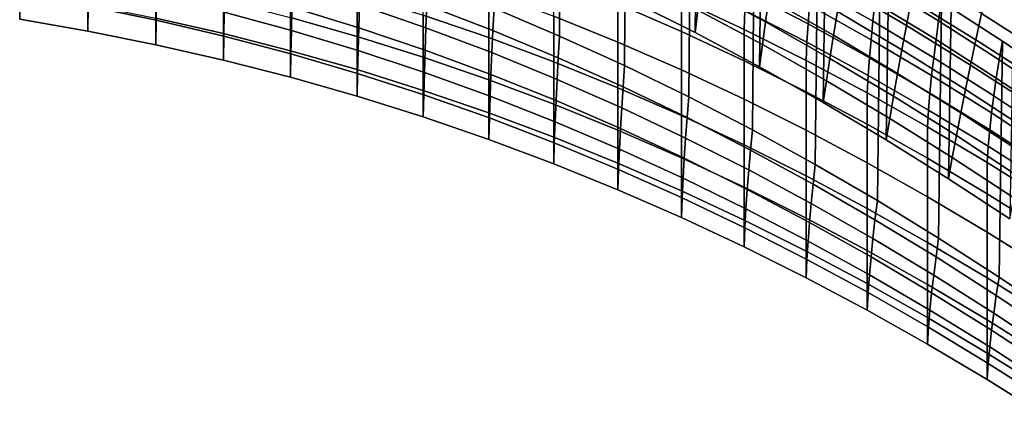
# Model space of a CAD drawing. Units: inches. Extents: x -11.8 to 11.9, y -11.4 to 14.
# Drawn here: x 2.9 to 5.2, y 9.2 to 10.2 of the extents above; entities that cross this region are included whole.
import ezdxf

# ---------------------------------------------------------------- set-up
doc = ezdxf.new("R2010")
doc.units = ezdxf.units.IN
doc.header["$MEASUREMENT"] = 0
doc.layers.add('Knoll Studio Chair', color=2, linetype='Continuous')

msp = doc.modelspace()

# ---------------------------------------------------------------- linework, layer by layer
at = {"layer": 'Knoll Studio Chair'}
for points in [[(5.2173, 10.8203, 27.0819), (5.2029, 10.2411, 26.9933), (5.3562, 10.1448, 27.0097), (5.3718, 10.7246, 27.0982)], [(4.5209, 10.6974, 25.8553), (4.5149, 10.132, 25.7621), (4.3617, 10.2089, 25.748), (4.367, 10.7752, 25.8407)], [(4.0438, 10.7546, 25.3731), (4.0407, 10.1889, 25.2804), (4.1953, 10.1234, 25.2927), (4.1989, 10.6879, 25.3859)], [(4.6733, 10.6158, 25.87), (4.6666, 10.0512, 25.7763), (4.5149, 10.132, 25.7621), (4.5209, 10.6974, 25.8553)], [(4.1989, 10.6879, 25.3859), (4.1953, 10.1234, 25.2927), (4.3484, 10.0537, 25.305), (4.3524, 10.6171, 25.3988)], [(4.3524, 10.6171, 25.3988), (4.3484, 10.0537, 25.305), (4.4999, 9.9798, 25.3174), (4.5044, 10.5421, 25.4118)], [(4.824, 10.5305, 25.8847), (4.8166, 9.9666, 25.7905), (4.6666, 10.0512, 25.7763), (4.6733, 10.6158, 25.87)], [(4.5044, 10.5421, 25.4118), (4.4999, 9.9798, 25.3174), (4.6497, 9.9021, 25.3298), (4.6548, 10.4632, 25.4249)], [(4.9731, 10.4416, 25.8994), (4.9648, 9.8785, 25.8046), (4.8166, 9.9666, 25.7905), (4.824, 10.5305, 25.8847)], [(4.6548, 10.4632, 25.4249), (4.6497, 9.9021, 25.3298), (4.7977, 9.8205, 25.3422), (4.8034, 10.3805, 25.4379)], [(5.1204, 10.3493, 25.9139), (5.1113, 9.7869, 25.8187), (4.9648, 9.8785, 25.8046), (4.9731, 10.4416, 25.8994)], [(4.8034, 10.3805, 25.4379), (4.7977, 9.8205, 25.3422), (4.944, 9.7352, 25.3546), (4.9503, 10.2942, 25.4509)], [(5.2659, 10.2538, 25.9283), (5.256, 9.6921, 25.8325), (5.1113, 9.7869, 25.8187), (5.1204, 10.3493, 25.9139)], [(4.0284, 10.1197, 24.1805), (3.874, 10.1728, 24.1726), (3.874, 10.2805, 24.188), (4.0284, 10.2274, 24.1959)], [(4.5273, 10.239, 26.0565), (4.6805, 10.1568, 26.0717), (4.6882, 10.2117, 26.2185), (4.5342, 10.2945, 26.2029)], [(4.9333, 10.1583, 24.9979), (4.7881, 10.241, 24.9869), (4.7926, 10.2865, 25.1377), (4.9383, 10.2025, 25.1494)], [(4.8595, 10.2392, 26.5267), (5.0123, 10.1487, 26.5429), (5.0237, 10.2085, 26.6884), (4.8697, 10.299, 26.672)], [(5.0884, 10.1591, 25.3127), (4.944, 10.2478, 25.3004), (4.9503, 10.2942, 25.4509), (5.0953, 10.2044, 25.4638)], [(4.9503, 10.2942, 25.4509), (4.944, 9.7352, 25.3546), (5.0884, 9.6465, 25.3669), (5.0953, 10.2044, 25.4638)], [(3.7183, 10.1222, 24.2097), (3.5613, 10.1669, 24.2019), (3.5613, 10.2664, 24.1569), (3.7183, 10.2217, 24.1647)], [(4.3325, 10.1088, 24.212), (4.1813, 10.1701, 24.204), (4.1813, 10.2609, 24.2658), (4.3325, 10.1995, 24.2738)], [(4.4821, 10.1342, 24.2819), (4.3325, 10.1995, 24.2738), (4.3325, 10.2734, 24.3556), (4.4821, 10.208, 24.3636)], [(4.3617, 10.2089, 25.748), (4.5149, 10.132, 25.7621), (4.5209, 10.1849, 25.9095), (4.367, 10.2626, 25.8949)], [(4.7808, 10.1522, 24.6841), (4.6344, 10.2284, 24.6745), (4.6374, 10.2739, 24.8253), (4.7842, 10.1963, 24.8357)], [(4.6882, 10.2117, 26.2185), (4.8406, 10.1252, 26.2341), (4.8498, 10.1813, 26.3808), (4.6964, 10.2682, 26.3648)], [(5.0237, 10.2085, 26.6884), (5.176, 10.1147, 26.7047), (5.1892, 10.1767, 26.8495), (5.0356, 10.2703, 26.833)], [(3.0844, 10.1942, 24.4921), (3.2446, 10.1608, 24.5), (3.2454, 10.2186, 24.6448), (3.085, 10.2533, 24.6364)], [(3.4031, 10.1293, 24.2719), (3.2439, 10.1657, 24.2644), (3.2439, 10.2437, 24.1868), (3.4031, 10.2074, 24.1943)], [(3.4048, 10.1797, 24.6536), (3.5633, 10.1366, 24.6625), (3.5645, 10.192, 24.8084), (3.4058, 10.2364, 24.7988)], [(3.5645, 10.192, 24.8084), (3.722, 10.1432, 24.8182), (3.7236, 10.1975, 24.9645), (3.5658, 10.2475, 24.9541)], [(3.7236, 10.1975, 24.9645), (3.8802, 10.1431, 24.9752), (3.8824, 10.1964, 25.1219), (3.7254, 10.2521, 25.1106)], [(3.8824, 10.1964, 25.1219), (4.038, 10.1364, 25.1333), (4.0407, 10.1889, 25.2804), (3.8847, 10.2502, 25.2684)], [(4.6299, 10.1388, 24.3717), (4.4821, 10.208, 24.3636), (4.4839, 10.2543, 24.5144), (4.6319, 10.1834, 24.5232)], [(4.5209, 10.1849, 25.9095), (4.6733, 10.1033, 25.9242), (4.6805, 10.1568, 26.0717), (4.5273, 10.239, 26.0565)], [(4.929, 10.1149, 24.846), (4.7842, 10.1963, 24.8357), (4.7881, 10.241, 24.9869), (4.9333, 10.1583, 24.9979)], [(4.8498, 10.1813, 26.3808), (5.0016, 10.091, 26.3967), (5.0123, 10.1487, 26.5429), (4.8595, 10.2392, 26.5267)], [(5.0822, 10.115, 25.161), (4.9383, 10.2025, 25.1494), (4.944, 10.2478, 25.3004), (5.0884, 10.1591, 25.3127)], [(5.1892, 10.1767, 26.8495), (5.3411, 10.0801, 26.8657), (5.3562, 10.1448, 27.0097), (5.2029, 10.2411, 26.9933)], [(3.0839, 10.1352, 24.3478), (2.9231, 10.1635, 24.3407), (2.9231, 10.2262, 24.2501), (3.0839, 10.1979, 24.2571)], [(2.9231, 10.1635, 24.3407), (3.0839, 10.1352, 24.3478), (3.0844, 10.1942, 24.4921), (2.9235, 10.2237, 24.4845)], [(3.2446, 10.1608, 24.5), (3.4039, 10.1232, 24.5081), (3.4048, 10.1797, 24.6536), (3.2454, 10.2186, 24.6448)], [(3.874, 10.0733, 24.2176), (3.7183, 10.1222, 24.2097), (3.7183, 10.2217, 24.1647), (3.874, 10.1728, 24.1726)], [(4.1813, 10.0625, 24.1885), (4.0284, 10.1197, 24.1805), (4.0284, 10.2274, 24.1959), (4.1813, 10.1701, 24.204)], [(4.7781, 10.1088, 24.5321), (4.6319, 10.1834, 24.5232), (4.6344, 10.2284, 24.6745), (4.7808, 10.1522, 24.6841)], [(4.6805, 10.1568, 26.0717), (4.832, 10.0708, 26.0868), (4.8406, 10.1252, 26.2341), (4.6882, 10.2117, 26.2185)], [(5.0123, 10.1487, 26.5429), (5.1635, 10.055, 26.559), (5.176, 10.1147, 26.7047), (5.0237, 10.2085, 26.6884)], [(3.2439, 10.1029, 24.355), (3.0839, 10.1352, 24.3478), (3.0839, 10.1979, 24.2571), (3.2439, 10.1657, 24.2644)], [(3.0839, 10.1352, 24.3478), (3.2439, 10.1029, 24.355), (3.2446, 10.1608, 24.5), (3.0844, 10.1942, 24.4921)], [(3.5613, 10.0889, 24.2795), (3.4031, 10.1293, 24.2719), (3.4031, 10.2074, 24.1943), (3.5613, 10.1669, 24.2019)], [(3.5633, 10.1366, 24.6625), (3.7206, 10.0892, 24.6716), (3.722, 10.1432, 24.8182), (3.5645, 10.192, 24.8084)], [(3.722, 10.1432, 24.8182), (3.8783, 10.0901, 24.8282), (3.8802, 10.1431, 24.9752), (3.7236, 10.1975, 24.9645)], [(3.8802, 10.1431, 24.9752), (4.0355, 10.0844, 24.986), (4.038, 10.1364, 25.1333), (3.8824, 10.1964, 25.1219)], [(4.038, 10.1364, 25.1333), (4.1921, 10.0721, 25.1449), (4.1953, 10.1234, 25.2927), (4.0407, 10.1889, 25.2804)], [(4.4821, 10.0434, 24.22), (4.3325, 10.1088, 24.212), (4.3325, 10.1995, 24.2738), (4.4821, 10.1342, 24.2819)], [(4.6299, 10.0649, 24.2899), (4.4821, 10.1342, 24.2819), (4.4821, 10.208, 24.3636), (4.6299, 10.1388, 24.3717)], [(4.5149, 10.132, 25.7621), (4.6666, 10.0512, 25.7763), (4.6733, 10.1033, 25.9242), (4.5209, 10.1849, 25.9095)], [(4.9253, 10.0724, 24.6936), (4.7808, 10.1522, 24.6841), (4.7842, 10.1963, 24.8357), (4.929, 10.1149, 24.846)], [(5.0767, 10.072, 25.0089), (4.9333, 10.1583, 24.9979), (4.9383, 10.2025, 25.1494), (5.0822, 10.115, 25.161)], [(5.2309, 10.0671, 25.3249), (5.0884, 10.1591, 25.3127), (5.0953, 10.2044, 25.4638), (5.2385, 10.1114, 25.4766)], [(5.0953, 10.2044, 25.4638), (5.0884, 9.6465, 25.3669), (5.2309, 9.5545, 25.3791), (5.2385, 10.1114, 25.4766)], [(3.4031, 10.0666, 24.3625), (3.2439, 10.1029, 24.355), (3.2439, 10.1657, 24.2644), (3.4031, 10.1293, 24.2719)], [(3.4039, 10.1232, 24.5081), (3.5622, 10.0813, 24.5164), (3.5633, 10.1366, 24.6625), (3.4048, 10.1797, 24.6536)], [(3.7183, 10.0442, 24.2873), (3.5613, 10.0889, 24.2795), (3.5613, 10.1669, 24.2019), (3.7183, 10.1222, 24.2097)], [(4.0284, 10.0202, 24.2255), (3.874, 10.0733, 24.2176), (3.874, 10.1728, 24.1726), (4.0284, 10.1197, 24.1805)], [(4.3325, 10.0011, 24.1965), (4.1813, 10.0625, 24.1885), (4.1813, 10.1701, 24.204), (4.3325, 10.1088, 24.212)], [(4.7759, 10.0657, 24.3797), (4.6299, 10.1388, 24.3717), (4.6319, 10.1834, 24.5232), (4.7781, 10.1088, 24.5321)], [(4.8406, 10.1252, 26.2341), (4.9914, 10.0352, 26.2496), (5.0016, 10.091, 26.3967), (4.8498, 10.1813, 26.3808)], [(5.176, 10.1147, 26.7047), (5.3268, 10.0179, 26.7208), (5.3411, 10.0801, 26.8657), (5.1892, 10.1767, 26.8495)], [(3.2439, 10.1029, 24.355), (3.4031, 10.0666, 24.3625), (3.4039, 10.1232, 24.5081), (3.2446, 10.1608, 24.5)], [(3.7206, 10.0892, 24.6716), (3.8767, 10.0375, 24.6809), (3.8783, 10.0901, 24.8282), (3.722, 10.1432, 24.8182)], [(3.8783, 10.0901, 24.8282), (4.0333, 10.0327, 24.8383), (4.0355, 10.0844, 24.986), (3.8802, 10.1431, 24.9752)], [(4.7759, 9.9918, 24.2979), (4.6299, 10.0649, 24.2899), (4.6299, 10.1388, 24.3717), (4.7759, 10.0657, 24.3797)], [(4.6733, 10.1033, 25.9242), (4.824, 10.018, 25.9389), (4.832, 10.0708, 26.0868), (4.6805, 10.1568, 26.0717)], [(4.9223, 10.0305, 24.5408), (4.7781, 10.1088, 24.5321), (4.7808, 10.1522, 24.6841), (4.9253, 10.0724, 24.6936)], [(5.0719, 10.0301, 24.8563), (4.929, 10.1149, 24.846), (4.9333, 10.1583, 24.9979), (5.0767, 10.072, 25.0089)], [(5.0016, 10.091, 26.3967), (5.1517, 9.9974, 26.4124), (5.1635, 10.055, 26.559), (5.0123, 10.1487, 26.5429)], [(5.2242, 10.0242, 25.1726), (5.0822, 10.115, 25.161), (5.0884, 10.1591, 25.3127), (5.2309, 10.0671, 25.3249)], [(3.5613, 10.0261, 24.3701), (3.4031, 10.0666, 24.3625), (3.4031, 10.1293, 24.2719), (3.5613, 10.0889, 24.2795)], [(3.4031, 10.0666, 24.3625), (3.5613, 10.0261, 24.3701), (3.5622, 10.0813, 24.5164), (3.4039, 10.1232, 24.5081)], [(3.5622, 10.0813, 24.5164), (3.7193, 10.0353, 24.5249), (3.7206, 10.0892, 24.6716), (3.5633, 10.1366, 24.6625)], [(3.874, 9.9953, 24.2951), (3.7183, 10.0442, 24.2873), (3.7183, 10.1222, 24.2097), (3.874, 10.0733, 24.2176)], [(4.1813, 9.963, 24.2335), (4.0284, 10.0202, 24.2255), (4.0284, 10.1197, 24.1805), (4.1813, 10.0625, 24.1885)], [(4.0355, 10.0844, 24.986), (4.1893, 10.0213, 24.9969), (4.1921, 10.0721, 25.1449), (4.038, 10.1364, 25.1333)], [(4.1921, 10.0721, 25.1449), (4.3448, 10.0036, 25.1566), (4.3484, 10.0537, 25.305), (4.1953, 10.1234, 25.2927)], [(4.6299, 9.9742, 24.2281), (4.4821, 10.0434, 24.22), (4.4821, 10.1342, 24.2819), (4.6299, 10.0649, 24.2899)], [(4.832, 10.0708, 26.0868), (4.9819, 9.9813, 26.1019), (4.9914, 10.0352, 26.2496), (4.8406, 10.1252, 26.2341)], [(4.4821, 9.9358, 24.2046), (4.3325, 10.0011, 24.1965), (4.3325, 10.1088, 24.212), (4.4821, 10.0434, 24.22)], [(4.6666, 10.0512, 25.7763), (4.8166, 9.9666, 25.7905), (4.824, 10.018, 25.9389), (4.6733, 10.1033, 25.9242)], [(4.92, 9.9891, 24.3876), (4.7759, 10.0657, 24.3797), (4.7781, 10.1088, 24.5321), (4.9223, 10.0305, 24.5408)], [(5.0679, 9.989, 24.7031), (4.9253, 10.0724, 24.6936), (4.929, 10.1149, 24.846), (5.0719, 10.0301, 24.8563)], [(5.2182, 9.9825, 25.0198), (5.0767, 10.072, 25.0089), (5.0822, 10.115, 25.161), (5.2242, 10.0242, 25.1726)], [(5.1635, 10.055, 26.559), (5.3131, 9.9582, 26.5748), (5.3268, 10.0179, 26.7208), (5.176, 10.1147, 26.7047)], [(5.3716, 9.972, 25.337), (5.2309, 10.0671, 25.3249), (5.2385, 10.1114, 25.4766), (5.3798, 10.0152, 25.4893)], [(5.2385, 10.1114, 25.4766), (5.2309, 9.5545, 25.3791), (5.3716, 9.4594, 25.3911), (5.3798, 10.0152, 25.4893)], [(3.7183, 9.9815, 24.3779), (3.5613, 10.0261, 24.3701), (3.5613, 10.0889, 24.2795), (3.7183, 10.0442, 24.2873)], [(3.5613, 10.0261, 24.3701), (3.7183, 9.9815, 24.3779), (3.7193, 10.0353, 24.5249), (3.5622, 10.0813, 24.5164)], [(3.7193, 10.0353, 24.5249), (3.8752, 9.985, 24.5335), (3.8767, 10.0375, 24.6809), (3.7206, 10.0892, 24.6716)], [(4.0284, 9.9422, 24.3031), (3.874, 9.9953, 24.2951), (3.874, 10.0733, 24.2176), (4.0284, 10.0202, 24.2255)], [(3.8767, 10.0375, 24.6809), (4.0314, 9.9814, 24.6904), (4.0333, 10.0327, 24.8383), (3.8783, 10.0901, 24.8282)], [(4.0333, 10.0327, 24.8383), (4.1868, 9.9711, 24.8485), (4.1893, 10.0213, 24.9969), (4.0355, 10.0844, 24.986)], [(4.1893, 10.0213, 24.9969), (4.3415, 9.9541, 25.0079), (4.3448, 10.0036, 25.1566), (4.1921, 10.0721, 25.1449)], [(4.824, 10.018, 25.9389), (4.9731, 9.9291, 25.9536), (4.9819, 9.9813, 26.1019), (4.832, 10.0708, 26.0868)], [(5.0647, 9.9486, 24.5495), (4.9223, 10.0305, 24.5408), (4.9253, 10.0724, 24.6936), (5.0679, 9.989, 24.7031)], [(4.9914, 10.0352, 26.2496), (5.1406, 9.9419, 26.265), (5.1517, 9.9974, 26.4124), (5.0016, 10.091, 26.3967)], [(5.213, 9.9419, 24.8664), (5.0719, 10.0301, 24.8563), (5.0767, 10.072, 25.0089), (5.2182, 9.9825, 25.0198)], [(4.3325, 9.9016, 24.2416), (4.1813, 9.963, 24.2335), (4.1813, 10.0625, 24.1885), (4.3325, 10.0011, 24.1965)], [(4.3448, 10.0036, 25.1566), (4.4958, 9.9309, 25.1683), (4.4999, 9.9798, 25.3174), (4.3484, 10.0537, 25.305)], [(4.7759, 9.9011, 24.2361), (4.6299, 9.9742, 24.2281), (4.6299, 10.0649, 24.2899), (4.7759, 9.9918, 24.2979)], [(4.92, 9.9152, 24.3059), (4.7759, 9.9918, 24.2979), (4.7759, 10.0657, 24.3797), (4.92, 9.9891, 24.3876)], [(5.1517, 9.9974, 26.4124), (5.3002, 9.9007, 26.4279), (5.3131, 9.9582, 26.5748), (5.1635, 10.055, 26.559)], [(5.3642, 9.9302, 25.184), (5.2242, 10.0242, 25.1726), (5.2309, 10.0671, 25.3249), (5.3716, 9.972, 25.337)], [(3.874, 9.9326, 24.3858), (3.7183, 9.9815, 24.3779), (3.7183, 10.0442, 24.2873), (3.874, 9.9953, 24.2951)], [(3.7183, 9.9815, 24.3779), (3.874, 9.9326, 24.3858), (3.8752, 9.985, 24.5335), (3.7193, 10.0353, 24.5249)], [(3.8752, 9.985, 24.5335), (4.0297, 9.9304, 24.5422), (4.0314, 9.9814, 24.6904), (3.8767, 10.0375, 24.6809)], [(4.0314, 9.9814, 24.6904), (4.1846, 9.9212, 24.6999), (4.1868, 9.9711, 24.8485), (4.0333, 10.0327, 24.8383)], [(4.6299, 9.8665, 24.2126), (4.4821, 9.9358, 24.2046), (4.4821, 10.0434, 24.22), (4.6299, 9.9742, 24.2281)], [(5.0622, 9.9089, 24.3955), (4.92, 9.9891, 24.3876), (4.9223, 10.0305, 24.5408), (5.0647, 9.9486, 24.5495)], [(4.9819, 9.9813, 26.1019), (5.1301, 9.8884, 26.1169), (5.1406, 9.9419, 26.265), (4.9914, 10.0352, 26.2496)], [(5.2087, 9.9023, 24.7126), (5.0679, 9.989, 24.7031), (5.0719, 10.0301, 24.8563), (5.213, 9.9419, 24.8664)], [(5.3577, 9.8898, 25.0305), (5.2182, 9.9825, 25.0198), (5.2242, 10.0242, 25.1726), (5.3642, 9.9302, 25.184)], [(4.1813, 9.8849, 24.3111), (4.0284, 9.9422, 24.3031), (4.0284, 10.0202, 24.2255), (4.1813, 9.963, 24.2335)], [(4.1868, 9.9711, 24.8485), (4.3387, 9.9052, 24.8588), (4.3415, 9.9541, 25.0079), (4.1893, 10.0213, 24.9969)], [(4.4821, 9.8363, 24.2496), (4.3325, 9.9016, 24.2416), (4.3325, 10.0011, 24.1965), (4.4821, 9.9358, 24.2046)], [(4.3415, 9.9541, 25.0079), (4.4921, 9.8828, 25.0189), (4.4958, 9.9309, 25.1683), (4.3448, 10.0036, 25.1566)], [(4.8166, 9.9666, 25.7905), (4.9648, 9.8785, 25.8046), (4.9731, 9.9291, 25.9536), (4.824, 10.018, 25.9389)], [(4.0284, 9.8795, 24.3937), (3.874, 9.9326, 24.3858), (3.874, 9.9953, 24.2951), (4.0284, 9.9422, 24.3031)], [(3.874, 9.9326, 24.3858), (4.0284, 9.8795, 24.3937), (4.0297, 9.9304, 24.5422), (3.8752, 9.985, 24.5335)], [(4.0297, 9.9304, 24.5422), (4.1828, 9.8716, 24.5509), (4.1846, 9.9212, 24.6999), (4.0314, 9.9814, 24.6904)], [(4.4958, 9.9309, 25.1683), (4.6451, 9.8544, 25.1801), (4.6497, 9.9021, 25.3298), (4.4999, 9.9798, 25.3174)], [(4.92, 9.8244, 24.244), (4.7759, 9.9011, 24.2361), (4.7759, 9.9918, 24.2979), (4.92, 9.9152, 24.3059)], [(5.0622, 9.835, 24.3138), (4.92, 9.9152, 24.3059), (4.92, 9.9891, 24.3876), (5.0622, 9.9089, 24.3955)], [(4.9731, 9.9291, 25.9536), (5.1204, 9.8368, 25.9681), (5.1301, 9.8884, 26.1169), (4.9819, 9.9813, 26.1019)], [(5.2052, 9.8635, 24.5582), (5.0647, 9.9486, 24.5495), (5.0679, 9.989, 24.7031), (5.2087, 9.9023, 24.7126)], [(5.1406, 9.9419, 26.265), (5.288, 9.8455, 26.2802), (5.3002, 9.9007, 26.4279), (5.1517, 9.9974, 26.4124)], [(5.3521, 9.8506, 24.8765), (5.213, 9.9419, 24.8664), (5.2182, 9.9825, 25.0198), (5.3577, 9.8898, 25.0305)], [(4.3325, 9.8236, 24.3191), (4.1813, 9.8849, 24.3111), (4.1813, 9.963, 24.2335), (4.3325, 9.9016, 24.2416)], [(4.1846, 9.9212, 24.6999), (4.3362, 9.8568, 24.7095), (4.3387, 9.9052, 24.8588), (4.1868, 9.9711, 24.8485)], [(4.3387, 9.9052, 24.8588), (4.4889, 9.8353, 24.8692), (4.4921, 9.8828, 25.0189), (4.3415, 9.9541, 25.0079)], [(4.7759, 9.7935, 24.2206), (4.6299, 9.8665, 24.2126), (4.6299, 9.9742, 24.2281), (4.7759, 9.9011, 24.2361)], [(4.1813, 9.8222, 24.4017), (4.0284, 9.8795, 24.3937), (4.0284, 9.9422, 24.3031), (4.1813, 9.8849, 24.3111)], [(4.0284, 9.8795, 24.3937), (4.1813, 9.8222, 24.4017), (4.1828, 9.8716, 24.5509), (4.0297, 9.9304, 24.5422)], [(4.6299, 9.767, 24.2576), (4.4821, 9.8363, 24.2496), (4.4821, 9.9358, 24.2046), (4.6299, 9.8665, 24.2126)], [(4.4921, 9.8828, 25.0189), (4.641, 9.8075, 25.03), (4.6451, 9.8544, 25.1801), (4.4958, 9.9309, 25.1683)], [(5.2025, 9.8253, 24.4033), (5.0622, 9.9089, 24.3955), (5.0647, 9.9486, 24.5495), (5.2052, 9.8635, 24.5582)], [(5.1301, 9.8884, 26.1169), (5.2766, 9.7924, 26.1317), (5.288, 9.8455, 26.2802), (5.1406, 9.9419, 26.265)], [(5.3474, 9.8124, 24.7219), (5.2087, 9.9023, 24.7126), (5.213, 9.9419, 24.8664), (5.3521, 9.8506, 24.8765)], [(4.1828, 9.8716, 24.5509), (4.3342, 9.8087, 24.5598), (4.3362, 9.8568, 24.7095), (4.1846, 9.9212, 24.6999)], [(5.0622, 9.7443, 24.2519), (4.92, 9.8244, 24.244), (4.92, 9.9152, 24.3059), (5.0622, 9.835, 24.3138)], [(4.9648, 9.8785, 25.8046), (5.1113, 9.7869, 25.8187), (5.1204, 9.8368, 25.9681), (4.9731, 9.9291, 25.9536)], [(5.2025, 9.7514, 24.3216), (5.0622, 9.835, 24.3138), (5.0622, 9.9089, 24.3955), (5.2025, 9.8253, 24.4033)], [(4.3325, 9.7609, 24.4098), (4.1813, 9.8222, 24.4017), (4.1813, 9.8849, 24.3111), (4.3325, 9.8236, 24.3191)], [(4.4821, 9.7582, 24.3272), (4.3325, 9.8236, 24.3191), (4.3325, 9.9016, 24.2416), (4.4821, 9.8363, 24.2496)], [(4.3362, 9.8568, 24.7095), (4.4862, 9.7883, 24.7191), (4.4889, 9.8353, 24.8692), (4.3387, 9.9052, 24.8588)], [(4.6451, 9.8544, 25.1801), (4.7926, 9.774, 25.1919), (4.7977, 9.8205, 25.3422), (4.6497, 9.9021, 25.3298)], [(4.92, 9.7168, 24.2286), (4.7759, 9.7935, 24.2206), (4.7759, 9.9011, 24.2361), (4.92, 9.8244, 24.244)], [(5.1204, 9.8368, 25.9681), (5.2659, 9.7413, 25.9825), (5.2766, 9.7924, 26.1317), (5.1301, 9.8884, 26.1169)], [(5.3437, 9.7751, 24.5667), (5.2052, 9.8635, 24.5582), (5.2087, 9.9023, 24.7126), (5.3474, 9.8124, 24.7219)], [(4.1813, 9.8222, 24.4017), (4.3325, 9.7609, 24.4098), (4.3342, 9.8087, 24.5598), (4.1828, 9.8716, 24.5509)], [(4.4889, 9.8353, 24.8692), (4.6374, 9.7614, 24.8795), (4.641, 9.8075, 25.03), (4.4921, 9.8828, 25.0189)], [(4.7759, 9.694, 24.2656), (4.6299, 9.767, 24.2576), (4.6299, 9.8665, 24.2126), (4.7759, 9.7935, 24.2206)], [(5.3408, 9.7386, 24.411), (5.2025, 9.8253, 24.4033), (5.2052, 9.8635, 24.5582), (5.3437, 9.7751, 24.5667)], [(4.3342, 9.8087, 24.5598), (4.4839, 9.7418, 24.5686), (4.4862, 9.7883, 24.7191), (4.3362, 9.8568, 24.7095)], [(4.641, 9.8075, 25.03), (4.7881, 9.7285, 25.0411), (4.7926, 9.774, 25.1919), (4.6451, 9.8544, 25.1801)], [(4.4821, 9.6955, 24.4178), (4.3325, 9.7609, 24.4098), (4.3325, 9.8236, 24.3191), (4.4821, 9.7582, 24.3272)], [(4.6299, 9.689, 24.3352), (4.4821, 9.7582, 24.3272), (4.4821, 9.8363, 24.2496), (4.6299, 9.767, 24.2576)], [(4.4862, 9.7883, 24.7191), (4.6344, 9.7159, 24.7287), (4.6374, 9.7614, 24.8795), (4.4889, 9.8353, 24.8692)], [(4.7926, 9.774, 25.1919), (4.9383, 9.69, 25.2036), (4.944, 9.7352, 25.3546), (4.7977, 9.8205, 25.3422)], [(5.0622, 9.6366, 24.2365), (4.92, 9.7168, 24.2286), (4.92, 9.8244, 24.244), (5.0622, 9.7443, 24.2519)], [(5.2025, 9.6607, 24.2597), (5.0622, 9.7443, 24.2519), (5.0622, 9.835, 24.3138), (5.2025, 9.7514, 24.3216)], [(5.1113, 9.7869, 25.8187), (5.256, 9.6921, 25.8325), (5.2659, 9.7413, 25.9825), (5.1204, 9.8368, 25.9681)], [(5.3408, 9.6647, 24.3293), (5.2025, 9.7514, 24.3216), (5.2025, 9.8253, 24.4033), (5.3408, 9.7386, 24.411)], [(4.3325, 9.7609, 24.4098), (4.4821, 9.6955, 24.4178), (4.4839, 9.7418, 24.5686), (4.3342, 9.8087, 24.5598)], [(4.6374, 9.7614, 24.8795), (4.7842, 9.6837, 24.8899), (4.7881, 9.7285, 25.0411), (4.641, 9.8075, 25.03)], [(4.92, 9.6173, 24.2736), (4.7759, 9.694, 24.2656), (4.7759, 9.7935, 24.2206), (4.92, 9.7168, 24.2286)], [(4.4839, 9.7418, 24.5686), (4.6319, 9.6709, 24.5774), (4.6344, 9.7159, 24.7287), (4.4862, 9.7883, 24.7191)], [(4.7881, 9.7285, 25.0411), (4.9333, 9.6457, 25.0521), (4.9383, 9.69, 25.2036), (4.7926, 9.774, 25.1919)], [(4.6299, 9.6262, 24.4258), (4.4821, 9.6955, 24.4178), (4.4821, 9.7582, 24.3272), (4.6299, 9.689, 24.3352)], [(4.7759, 9.6159, 24.3432), (4.6299, 9.689, 24.3352), (4.6299, 9.767, 24.2576), (4.7759, 9.694, 24.2656)], [(4.6344, 9.7159, 24.7287), (4.7808, 9.6397, 24.7383), (4.7842, 9.6837, 24.8899), (4.6374, 9.7614, 24.8795)], [(5.2025, 9.553, 24.2443), (5.0622, 9.6366, 24.2365), (5.0622, 9.7443, 24.2519), (5.2025, 9.6607, 24.2597)], [(5.3408, 9.574, 24.2674), (5.2025, 9.6607, 24.2597), (5.2025, 9.7514, 24.3216), (5.3408, 9.6647, 24.3293)], [(4.4821, 9.6955, 24.4178), (4.6299, 9.6262, 24.4258), (4.6319, 9.6709, 24.5774), (4.4839, 9.7418, 24.5686)], [(4.7842, 9.6837, 24.8899), (4.929, 9.6024, 24.9002), (4.9333, 9.6457, 25.0521), (4.7881, 9.7285, 25.0411)], [(4.9383, 9.69, 25.2036), (5.0822, 9.6025, 25.2152), (5.0884, 9.6465, 25.3669), (4.944, 9.7352, 25.3546)], [(4.6319, 9.6709, 24.5774), (4.7781, 9.5962, 24.5863), (4.7808, 9.6397, 24.7383), (4.6344, 9.7159, 24.7287)], [(5.0622, 9.5371, 24.2815), (4.92, 9.6173, 24.2736), (4.92, 9.7168, 24.2286), (5.0622, 9.6366, 24.2365)], [(4.7759, 9.5532, 24.4338), (4.6299, 9.6262, 24.4258), (4.6299, 9.689, 24.3352), (4.7759, 9.6159, 24.3432)], [(4.92, 9.5392, 24.3512), (4.7759, 9.6159, 24.3432), (4.7759, 9.694, 24.2656), (4.92, 9.6173, 24.2736)], [(4.7808, 9.6397, 24.7383), (4.9253, 9.5598, 24.7478), (4.929, 9.6024, 24.9002), (4.7842, 9.6837, 24.8899)], [(4.9333, 9.6457, 25.0521), (5.0767, 9.5595, 25.0631), (5.0822, 9.6025, 25.2152), (4.9383, 9.69, 25.2036)], [(4.6299, 9.6262, 24.4258), (4.7759, 9.5532, 24.4338), (4.7781, 9.5962, 24.5863), (4.6319, 9.6709, 24.5774)], [(5.3408, 9.4663, 24.252), (5.2025, 9.553, 24.2443), (5.2025, 9.6607, 24.2597), (5.3408, 9.574, 24.2674)], [(4.7781, 9.5962, 24.5863), (4.9223, 9.5179, 24.595), (4.9253, 9.5598, 24.7478), (4.7808, 9.6397, 24.7383)], [(4.929, 9.6024, 24.9002), (5.0719, 9.5176, 24.9104), (5.0767, 9.5595, 25.0631), (4.9333, 9.6457, 25.0521)], [(5.2025, 9.4535, 24.2893), (5.0622, 9.5371, 24.2815), (5.0622, 9.6366, 24.2365), (5.2025, 9.553, 24.2443)], [(5.0822, 9.6025, 25.2152), (5.2242, 9.5116, 25.2268), (5.2309, 9.5545, 25.3791), (5.0884, 9.6465, 25.3669)], [(4.92, 9.4765, 24.4418), (4.7759, 9.5532, 24.4338), (4.7759, 9.6159, 24.3432), (4.92, 9.5392, 24.3512)], [(5.0622, 9.4591, 24.359), (4.92, 9.5392, 24.3512), (4.92, 9.6173, 24.2736), (5.0622, 9.5371, 24.2815)], [(4.7759, 9.5532, 24.4338), (4.92, 9.4765, 24.4418), (4.9223, 9.5179, 24.595), (4.7781, 9.5962, 24.5863)], [(4.9253, 9.5598, 24.7478), (5.0679, 9.4765, 24.7573), (5.0719, 9.5176, 24.9104), (4.929, 9.6024, 24.9002)], [(5.0767, 9.5595, 25.0631), (5.2182, 9.4699, 25.074), (5.2242, 9.5116, 25.2268), (5.0822, 9.6025, 25.2152)], [(4.9223, 9.5179, 24.595), (5.0647, 9.4361, 24.6037), (5.0679, 9.4765, 24.7573), (4.9253, 9.5598, 24.7478)], [(5.0719, 9.5176, 24.9104), (5.213, 9.4294, 24.9206), (5.2182, 9.4699, 25.074), (5.0767, 9.5595, 25.0631)], [(5.0622, 9.3963, 24.4497), (4.92, 9.4765, 24.4418), (4.92, 9.5392, 24.3512), (5.0622, 9.4591, 24.359)], [(5.2025, 9.3755, 24.3669), (5.0622, 9.4591, 24.359), (5.0622, 9.5371, 24.2815), (5.2025, 9.4535, 24.2893)], [(5.3408, 9.3668, 24.297), (5.2025, 9.4535, 24.2893), (5.2025, 9.553, 24.2443), (5.3408, 9.4663, 24.252)], [(5.2242, 9.5116, 25.2268), (5.3642, 9.4177, 25.2382), (5.3716, 9.4594, 25.3911), (5.2309, 9.5545, 25.3791)], [(4.92, 9.4765, 24.4418), (5.0622, 9.3963, 24.4497), (5.0647, 9.4361, 24.6037), (4.9223, 9.5179, 24.595)], [(5.0679, 9.4765, 24.7573), (5.2087, 9.3897, 24.7667), (5.213, 9.4294, 24.9206), (5.0719, 9.5176, 24.9104)], [(5.2182, 9.4699, 25.074), (5.3577, 9.3773, 25.0847), (5.3642, 9.4177, 25.2382), (5.2242, 9.5116, 25.2268)], [(5.0647, 9.4361, 24.6037), (5.2052, 9.3509, 24.6124), (5.2087, 9.3897, 24.7667), (5.0679, 9.4765, 24.7573)], [(5.213, 9.4294, 24.9206), (5.3521, 9.338, 24.9307), (5.3577, 9.3773, 25.0847), (5.2182, 9.4699, 25.074)], [(5.2025, 9.3128, 24.4575), (5.0622, 9.3963, 24.4497), (5.0622, 9.4591, 24.359), (5.2025, 9.3755, 24.3669)], [(5.3408, 9.2888, 24.3746), (5.2025, 9.3755, 24.3669), (5.2025, 9.4535, 24.2893), (5.3408, 9.3668, 24.297)], [(5.0622, 9.3963, 24.4497), (5.2025, 9.3128, 24.4575), (5.2052, 9.3509, 24.6124), (5.0647, 9.4361, 24.6037)], [(5.2087, 9.3897, 24.7667), (5.3474, 9.2999, 24.7761), (5.3521, 9.338, 24.9307), (5.213, 9.4294, 24.9206)], [(5.3408, 9.2261, 24.4652), (5.2025, 9.3128, 24.4575), (5.2025, 9.3755, 24.3669), (5.3408, 9.2888, 24.3746)], [(5.2052, 9.3509, 24.6124), (5.3437, 9.2626, 24.6209), (5.3474, 9.2999, 24.7761), (5.2087, 9.3897, 24.7667)], [(5.2025, 9.3128, 24.4575), (5.3408, 9.2261, 24.4652), (5.3437, 9.2626, 24.6209), (5.2052, 9.3509, 24.6124)]]:
    msp.add_3dface(points, dxfattribs=at)

doc.saveas('drawing.dxf')
